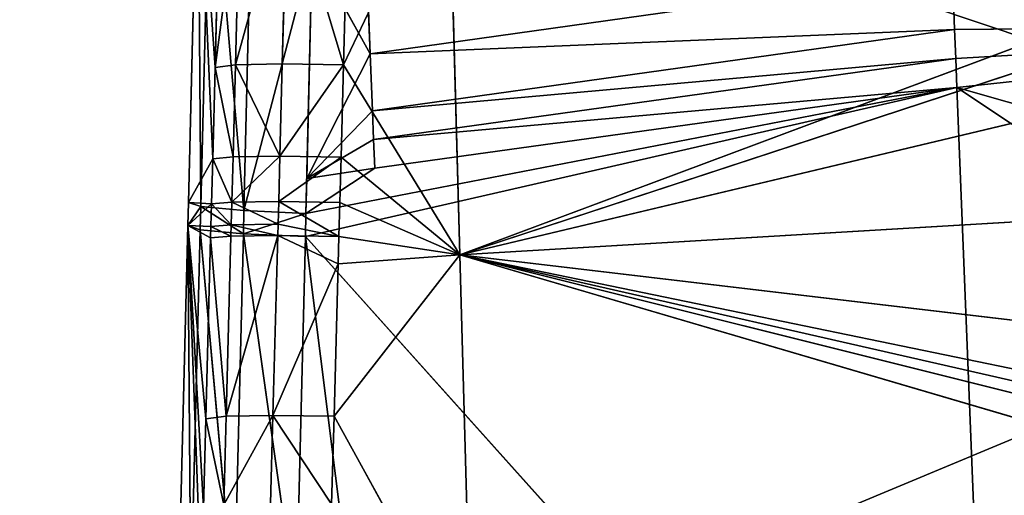
# Model space of a CAD drawing. Extents: x -253 to 253, y -221 to 265.
# Drawn here: x -189 to -169, y -62 to -52 of the extents above; entities that cross this region are included whole.
import ezdxf

# ---------------------------------------------------------------- set-up
doc = ezdxf.new("R2010")
doc.units = 0
doc.layers.get('0').update_dxf_attribs({"color": 13, "linetype": 'CONTINUOUS'})
doc.layers.add('CAD', color=134, linetype='CONTINUOUS')

# ---------------------------------------------------------------- blocks, each defined once
blk = doc.blocks.new('GROUP_6')
at = {"layer": 'CAD'}
for p, q in [((3.442, 140.63, 13.157), (3.637, 148.375, 12.701)), ((3.637, 148.375, 12.701), (3.693, 140.545, 11.864)), ((3.886, 148.296, 11.409), (3.693, 140.545, 11.864)), ((4.569, 140.462, 10.879), (3.886, 148.296, 11.409)), ((4.569, 140.462, 10.879), (4.758, 148.219, 10.425)), ((6.585, 143.416, 21.613), (8.715, 147.883, 21.264)), ((20.555, 143.905, 20.953), (8.715, 147.883, 21.264)), ((8.715, 147.883, 21.264), (8.942, 139.57, 21.676)), ((3.983, 143.366, 19.305), (4.494, 147.185, 20.293)), ((3.983, 143.366, 19.305), (4.079, 147.125, 19.094)), ((4.397, 143.416, 20.503), (5.446, 147.211, 21.134)), ((4.494, 147.185, 20.293), (4.397, 143.416, 20.503)), ((5.446, 147.211, 21.134), (5.346, 143.435, 21.344)), ((5.446, 147.211, 21.134), (6.585, 143.416, 21.613)), ((6.688, 147.195, 21.4), (6.585, 143.416, 21.613)), ((7.127, 143.637, 10.227), (7.036, 145.936, 10.097)), ((5.953, 145.769, 10.162), (4.569, 140.462, 10.879)), ((5.843, 141.117, 10.436), (5.953, 145.769, 10.162)), ((7.127, 143.637, 10.227), (5.953, 145.769, 10.162)), ((18.924, 145.3, 9.585), (7.127, 143.637, 10.227)), ((18.97, 144.133, 9.657), (18.924, 145.3, 9.585)), ((7.127, 143.637, 10.227), (18.97, 144.133, 9.657)), ((18.97, 144.133, 9.657), (7.173, 142.483, 10.293)), ((30.83, 144.238, 9.073), (18.97, 144.133, 9.657)), ((18.993, 143.547, 9.693), (18.97, 144.133, 9.657)), ((19.017, 142.961, 9.73), (30.83, 144.238, 9.073)), ((8.942, 139.57, 21.676), (20.555, 143.905, 20.953)), ((7.127, 143.637, 10.227), (5.843, 141.117, 10.436)), ((7.173, 142.483, 10.293), (7.127, 143.637, 10.227)), ((7.173, 142.483, 10.293), (18.993, 143.547, 9.693)), ((18.993, 143.547, 9.693), (7.196, 141.904, 10.327)), ((19.017, 142.961, 9.73), (18.993, 143.547, 9.693)), ((3.935, 141.515, 19.392), (3.983, 143.366, 19.305)), ((4.397, 143.416, 20.503), (3.983, 143.366, 19.305)), ((4.349, 141.556, 20.59), (4.397, 143.416, 20.503)), ((5.346, 143.435, 21.344), (4.397, 143.416, 20.503)), ((5.346, 143.435, 21.344), (5.297, 141.568, 21.432)), ((5.297, 141.568, 21.432), (6.585, 143.416, 21.613)), ((6.585, 143.416, 21.613), (5.346, 143.435, 21.344)), ((6.585, 143.416, 21.613), (6.537, 141.547, 21.701)), ((6.585, 143.416, 21.613), (8.942, 139.57, 21.676)), ((8.942, 139.57, 21.676), (20.569, 143.385, 20.982)), ((5.814, 139.935, 10.507), (19.017, 142.961, 9.73)), ((5.826, 140.406, 10.478), (19.017, 142.961, 9.73)), ((7.196, 141.904, 10.327), (19.017, 142.961, 9.73)), ((19.017, 142.961, 9.73), (7.219, 141.323, 10.361)), ((19.755, 124.391, 10.812), (19.017, 142.961, 9.73)), ((19.017, 142.961, 9.73), (31.202, 134.855, 9.67)), ((19.017, 142.961, 9.73), (31.016, 139.54, 9.376)), ((7.173, 142.483, 10.293), (5.843, 141.117, 10.436)), ((7.196, 141.904, 10.327), (7.173, 142.483, 10.293)), ((8.942, 139.57, 21.676), (20.597, 142.343, 21.036)), ((7.196, 141.904, 10.327), (5.843, 141.117, 10.436)), ((7.219, 141.323, 10.361), (7.196, 141.904, 10.327)), ((3.911, 140.597, 19.431), (3.935, 141.515, 19.392)), ((4.349, 141.556, 20.59), (3.935, 141.515, 19.392)), ((4.324, 140.636, 20.629), (5.297, 141.568, 21.432)), ((4.324, 140.636, 20.629), (4.349, 141.556, 20.59)), ((5.297, 141.568, 21.432), (4.349, 141.556, 20.59)), ((5.297, 141.568, 21.432), (5.273, 140.646, 21.471)), ((5.273, 140.646, 21.471), (6.537, 141.547, 21.701)), ((6.537, 141.547, 21.701), (5.297, 141.568, 21.432)), ((6.537, 141.547, 21.701), (6.513, 140.625, 21.74)), ((6.537, 141.547, 21.701), (8.942, 139.57, 21.676)), ((7.219, 141.323, 10.361), (5.826, 140.406, 10.478)), ((5.843, 141.117, 10.436), (7.219, 141.323, 10.361)), ((5.826, 140.406, 10.478), (5.843, 141.117, 10.436)), ((3.43, 140.159, 13.187), (3.442, 140.63, 13.157)), ((3.693, 140.545, 11.864), (3.442, 140.63, 13.157)), ((3.693, 140.545, 11.864), (3.681, 140.073, 11.893)), ((3.693, 140.545, 11.864), (4.569, 140.462, 10.879)), ((4.557, 139.991, 10.908), (3.693, 140.545, 11.864)), ((3.899, 140.138, 19.45), (3.911, 140.597, 19.431)), ((4.324, 140.636, 20.629), (3.911, 140.597, 19.431)), ((4.312, 140.177, 20.649), (4.324, 140.636, 20.629)), ((5.273, 140.646, 21.471), (4.324, 140.636, 20.629)), ((5.273, 140.646, 21.471), (5.261, 140.187, 21.491)), ((6.513, 140.625, 21.74), (5.273, 140.646, 21.471)), ((6.513, 140.625, 21.74), (6.494, 139.936, 21.769)), ((8.942, 139.57, 21.676), (6.513, 140.625, 21.74)), ((4.557, 139.991, 10.908), (4.569, 140.462, 10.879)), ((5.826, 140.406, 10.478), (4.557, 139.991, 10.908)), ((4.569, 140.462, 10.879), (5.826, 140.406, 10.478)), ((5.814, 139.935, 10.507), (5.826, 140.406, 10.478)), ((3.24, 132.626, 13.63), (3.43, 140.159, 13.187)), ((3.43, 140.159, 13.187), (3.681, 140.073, 11.893)), ((3.491, 132.549, 12.335), (3.43, 140.159, 13.187)), ((3.681, 140.073, 11.893), (3.491, 132.549, 12.335)), ((3.681, 140.073, 11.893), (4.557, 139.991, 10.908)), ((4.368, 132.474, 11.35), (3.681, 140.073, 11.893)), ((3.892, 139.909, 19.46), (3.899, 140.138, 19.45)), ((4.306, 139.948, 20.658), (4.312, 140.177, 20.649)), ((5.261, 140.187, 21.491), (4.312, 140.177, 20.649)), ((5.261, 140.187, 21.491), (5.255, 139.958, 21.5)), ((8.942, 139.57, 21.676), (20.654, 140.261, 21.136)), ((3.796, 136.242, 19.625), (3.892, 139.909, 19.46)), ((4.306, 139.948, 20.658), (3.892, 139.909, 19.46)), ((4.21, 136.294, 20.822), (3.892, 139.909, 19.46)), ((4.21, 136.294, 20.822), (5.255, 139.958, 21.5)), ((4.306, 139.948, 20.658), (4.21, 136.294, 20.822)), ((5.255, 139.958, 21.5), (4.306, 139.948, 20.658)), ((4.557, 139.991, 10.908), (4.368, 132.474, 11.35)), ((4.557, 139.991, 10.908), (5.814, 139.935, 10.507)), ((5.626, 132.42, 10.949), (4.557, 139.991, 10.908)), ((5.255, 139.958, 21.5), (5.157, 136.313, 21.664)), ((6.479, 139.381, 21.794), (5.255, 139.958, 21.5)), ((5.255, 139.958, 21.5), (6.494, 139.936, 21.769)), ((5.626, 132.42, 10.949), (5.814, 139.935, 10.507)), ((5.814, 139.935, 10.507), (19.755, 124.391, 10.812)), ((7.953, 122.907, 11.318), (5.814, 139.935, 10.507)), ((6.494, 139.936, 21.769), (6.479, 139.381, 21.794)), ((6.494, 139.936, 21.769), (8.942, 139.57, 21.676)), ((8.942, 139.57, 21.676), (6.395, 136.295, 21.933)), ((8.942, 139.57, 21.676), (20.74, 137.137, 21.29)), ((20.711, 138.178, 21.235), (8.942, 139.57, 21.676)), ((8.942, 139.57, 21.676), (20.747, 136.877, 21.304)), ((20.754, 136.617, 21.319), (8.942, 139.57, 21.676)), ((20.768, 136.096, 21.35), (8.942, 139.57, 21.676)), ((8.942, 139.57, 21.676), (9.17, 131.259, 22.129)), ((6.479, 139.381, 21.794), (5.157, 136.313, 21.664)), ((6.479, 139.381, 21.794), (6.395, 136.295, 21.933)), ((3.796, 136.242, 19.625), (4.21, 136.294, 20.822)), ((4.163, 134.501, 20.921), (5.157, 136.313, 21.664)), ((4.21, 136.294, 20.822), (4.163, 134.501, 20.921)), ((5.157, 136.313, 21.664), (4.21, 136.294, 20.822)), ((5.157, 136.313, 21.664), (5.109, 134.527, 21.762)), ((5.157, 136.313, 21.664), (6.395, 136.295, 21.933)), ((6.345, 134.512, 22.033), (5.157, 136.313, 21.664)), ((6.395, 136.295, 21.933), (6.345, 134.512, 22.033)), ((6.395, 136.295, 21.933), (9.17, 131.259, 22.129)), ((3.751, 134.44, 19.726), (3.796, 136.242, 19.625)), ((4.163, 134.501, 20.921), (3.796, 136.242, 19.625)), ((20.768, 136.096, 21.35), (9.17, 131.259, 22.129))]:
    blk.add_line(p, q, dxfattribs=at)
at = {"layer": 'CAD', "color": 28}
mesh = blk.add_polyface(dxfattribs=at)
corners = [(18.325, 344.466, 131.356), (17.301, 344.528, 117.66), (17.766, 344.375, 123.93), (18.782, 344.679, 137.386), (16.681, 345.047, 109.175), (19.275, 345.161, 143.776), (16.108, 345.764, 101.234), (19.802, 345.845, 150.548), (15.479, 346.856, 92.398), (20.477, 346.916, 159.139), (14.86, 347.895, 83.728), (21.206, 348.234, 168.346), (14.795, 347.989, 82.815), (14.737, 348.071, 82.015), (14.334, 348.616, 76.418), (21.699, 349.15, 174.579), (14.017, 348.852, 72.09), (13.712, 348.928, 67.984), (0.579, 23.722, 21.134), (0.024, 22.68, 14.13), (0.379, 19.734, 20.041), (0.1, 24.216, 14.537), (0.781, 28.133, 22.094), (0.341, 29.351, 15.737), (0.978, 32.738, 22.902), (0.581, 34.774, 16.796), (1.168, 37.511, 23.547), (0.757, 39.16, 17.412), (1.349, 42.418, 24.028), (0.927, 43.926, 17.792), (1.52, 47.447, 24.33), (1.087, 48.963, 17.938), (1.68, 52.586, 24.425), (1.241, 54.222, 17.921), (1.831, 57.825, 24.381), (1.391, 59.573, 17.809), (1.979, 63.183, 24.236), (1.54, 65.045, 17.64), (2.122, 68.671, 23.97), (1.689, 70.651, 17.409), (2.264, 74.282, 23.652), (1.834, 76.41, 17.07), (2.404, 80.042, 23.245), (1.975, 82.319, 16.619), (2.413, 80.402, 23.218), (2.421, 80.762, 23.19), (2.438, 81.485, 23.136), (2.473, 82.939, 23.029), (1.984, 82.688, 16.589), (1.993, 83.058, 16.559), (2.546, 85.891, 22.824), (2.028, 84.545, 16.441), (2.1, 87.558, 16.213), (2.564, 86.63, 22.774), (2.71, 92.708, 22.324), (2.254, 93.775, 15.813), (2.719, 93.088, 22.294), (2.728, 93.468, 22.264), (2.879, 99.72, 21.808), (2.264, 94.164, 15.79), (2.423, 100.57, 15.381), (3.037, 106.132, 21.384), (2.502, 103.82, 15.154), (2.522, 104.634, 15.096), (2.562, 106.271, 14.981), (3.201, 112.726, 20.976), (2.73, 113.022, 14.565), (3.372, 119.508, 20.568), (2.912, 119.991, 14.233), (3.392, 120.356, 20.511), (2.935, 120.866, 14.193), (3.435, 122.064, 20.403), (2.958, 121.743, 14.154), (3.051, 125.301, 13.992), (3.524, 125.531, 20.218), (3.24, 132.626, 13.63), (3.706, 132.652, 19.838), (3.43, 140.159, 13.187), (3.751, 134.44, 19.726), (3.796, 136.242, 19.625), (3.892, 139.909, 19.46), (3.899, 140.138, 19.45), (3.911, 140.597, 19.431), (3.442, 140.63, 13.157), (3.935, 141.515, 19.392), (3.637, 148.375, 12.701), (3.983, 143.366, 19.305), (4.079, 147.125, 19.094), (4.09, 147.595, 19.066), (4.102, 148.065, 19.039), (4.126, 149.008, 18.984), (3.921, 159.623, 12.054), (4.175, 150.903, 18.881), (4.276, 154.746, 18.712), (4.479, 162.598, 18.33), (4.284, 173.648, 11.356), (4.504, 163.584, 18.273), (4.61, 167.585, 18.101), (4.824, 175.78, 17.719), (4.751, 191.289, 10.608), (4.876, 177.837, 17.603), (4.986, 182.014, 17.424), (5.212, 190.534, 17.075), (5.327, 194.856, 16.9), (5.307, 212.005, 9.848), (5.379, 196.739, 16.853), (5.383, 196.865, 16.851), (5.391, 197.152, 16.844), (5.454, 199.448, 16.785), (5.922, 216.909, 16.129), (5.342, 213.307, 9.808), (5.36, 213.949, 9.789), (5.429, 216.5, 9.71), (5.578, 221.982, 9.526), (6.299, 230.853, 15.65), (6.141, 243.211, 8.651), (6.404, 234.884, 15.453), (6.621, 243.05, 15.124), (6.782, 249.166, 14.862), (7.108, 280.075, 7.003), (6.975, 256.636, 14.489), (7.14, 263.068, 14.148), (7.145, 263.27, 14.132), (7.317, 270.134, 13.719), (7.528, 278.205, 13.35), (7.646, 282.629, 13.172), (7.124, 280.674, 6.974), (7.136, 281.14, 6.951), (7.164, 282.206, 6.9), (7.22, 284.335, 6.812), (7.795, 287.526, 13.225), (7.349, 288.858, 6.747), (7.965, 292.951, 13.35), (7.499, 293.334, 6.972), (8.022, 294.73, 13.415), (7.684, 298.262, 7.494), (8.179, 299.248, 13.728), (7.891, 303.434, 8.222), (8.354, 303.684, 14.302), (8.084, 307.809, 9.063), (8.548, 308.154, 15.133), (8.315, 312.55, 10.274), (8.75, 312.354, 16.171), (8.94, 315.888, 17.308), (8.474, 315.584, 11.21), (8.691, 319.38, 12.597), (9.017, 317.228, 17.811), (9.223, 320.554, 19.243), (8.911, 322.894, 14.158), (9.445, 323.806, 20.919), (9.147, 326.289, 15.959), (9.679, 326.972, 22.795), (9.402, 329.653, 18.032), (9.888, 329.569, 24.565), (10.068, 331.579, 26.173), (9.637, 332.528, 20.033), (10.298, 333.929, 28.312), (9.903, 335.536, 22.403), (10.544, 336.309, 30.662), (10.167, 338.241, 24.862), (10.734, 337.898, 32.572), (10.996, 339.884, 35.28), (10.439, 340.752, 27.505), (11.233, 341.546, 37.79), (10.726, 343.143, 30.394), (11.476, 343.004, 40.461), (11.733, 344.357, 43.364), (10.957, 344.899, 32.776), (12.003, 345.571, 46.487), (11.249, 346.912, 35.879), (12.277, 346.624, 49.728), (12.558, 347.522, 53.121), (11.545, 348.712, 39.119), (12.841, 348.199, 56.639), (13.129, 348.679, 60.296), (13.417, 348.91, 64.052), (11.844, 350.298, 42.486), (18.228, 350.672, 127.612), (23.149, 351.902, 192.856), (18.744, 350.901, 134.414), (19.287, 351.358, 141.481), (19.842, 352.082, 148.616), (23.314, 352.202, 194.934), (20.409, 353.004, 155.824), (22.001, 355.904, 175.937), (22.311, 356.477, 179.85), (22.953, 357.746, 187.919), (23.442, 358.729, 194.071), (20.99, 354.07, 163.153), (21.026, 354.14, 163.611), (21.099, 354.278, 164.529), (21.849, 355.634, 174.014), (21.774, 355.502, 173.059), (21.736, 355.436, 172.583), (21.699, 355.371, 172.109), (23.033, 357.909, 188.931), (23.114, 358.072, 189.947), (17.749, 350.726, 121.194), (12.142, 351.64, 45.937), (17.222, 351.059, 114.025), (16.711, 351.548, 107.005), (16.205, 352.295, 99.952), (12.441, 352.74, 49.504), (16.14, 352.405, 99.04), (16.108, 352.46, 98.586), (16.075, 352.514, 98.133), (15.56, 353.351, 90.916), (12.548, 353.072, 50.794), (12.853, 353.87, 54.562), (15.076, 354.038, 84.185), (13.158, 354.433, 58.407), (14.623, 354.573, 77.92), (13.461, 354.761, 62.331), (14.181, 354.852, 71.902), (13.767, 354.889, 66.356), (14.077, 354.881, 70.5)]
mesh.append_faces([[corners[k] for k in face] for face in [(0, 1, 2), (18, 19, 20), (190, 193, 194), (195, 187, 196), (214, 213, 215)]], dxfattribs={"vtx0": -1, "color": 28})
mesh.append_faces([[corners[k] for k in face] for face in [(1, 3, 4), (4, 5, 6), (6, 7, 8), (8, 9, 10), (10, 11, 12), (12, 11, 13), (13, 11, 14), (14, 15, 16), (16, 15, 17), (19, 18, 21), (21, 22, 23), (23, 24, 25), (25, 26, 27), (27, 28, 29), (29, 30, 31), (31, 32, 33), (33, 34, 35), (35, 36, 37), (37, 38, 39), (39, 40, 41), (41, 42, 43), (43, 47, 48), (48, 47, 49), (49, 50, 51), (51, 50, 52), (52, 54, 55), (55, 58, 59), (59, 58, 60), (60, 61, 62), (62, 61, 63), (63, 61, 64), (64, 65, 66), (66, 67, 68), (68, 69, 70), (70, 71, 72), (72, 71, 73), (73, 74, 75), (75, 76, 77), (77, 82, 83), (83, 84, 85), (85, 90, 91), (91, 94, 95), (95, 98, 99), (99, 103, 104), (104, 109, 110), (110, 109, 111), (111, 109, 112), (112, 109, 113), (113, 114, 115), (115, 118, 119), (119, 125, 126), (126, 125, 127), (127, 125, 128), (128, 125, 129), (129, 130, 131), (131, 132, 133), (133, 134, 135), (135, 136, 137), (137, 138, 139), (139, 140, 141), (141, 143, 144), (144, 143, 145), (145, 147, 148), (148, 149, 150), (150, 151, 152), (152, 154, 155), (155, 156, 157), (157, 158, 159), (159, 161, 162), (162, 163, 164), (164, 166, 167), (167, 168, 169), (169, 171, 172), (172, 175, 176), (177, 178, 179), (179, 178, 180), (180, 178, 181), (181, 182, 183), (184, 182, 185), (185, 182, 186), (183, 184, 188), (188, 184, 189), (189, 184, 190), (186, 187, 195), (176, 197, 198), (197, 176, 177), (198, 201, 202), (202, 206, 207), (207, 206, 208), (208, 209, 210), (210, 211, 212), (212, 213, 214)]], dxfattribs={"vtx0": -1, "vtx1": -1, "color": 28})
mesh.append_faces([[corners[k] for k in face] for face in [(176, 17, 15), (176, 15, 177), (183, 182, 184)]], dxfattribs={"vtx0": -1, "vtx1": -1, "vtx2": -1, "color": 28})
mesh.append_faces([[corners[k] for k in face] for face in [(1, 0, 3), (4, 3, 5), (6, 5, 7), (8, 7, 9), (10, 9, 11), (14, 11, 15), (21, 18, 22), (23, 22, 24), (25, 24, 26), (27, 26, 28), (29, 28, 30), (31, 30, 32), (33, 32, 34), (35, 34, 36), (37, 36, 38), (39, 38, 40), (41, 40, 42), (43, 42, 44), (43, 44, 45), (43, 45, 46), (43, 46, 47), (49, 47, 50), (52, 50, 53), (52, 53, 54), (55, 54, 56), (55, 56, 57), (55, 57, 58), (60, 58, 61), (64, 61, 65), (66, 65, 67), (68, 67, 69), (70, 69, 71), (73, 71, 74), (75, 74, 76), (77, 76, 78), (77, 78, 79), (77, 79, 80), (77, 80, 81), (77, 81, 82), (83, 82, 84), (85, 84, 86), (85, 86, 87), (85, 87, 88), (85, 88, 89), (85, 89, 90), (91, 90, 92), (91, 92, 93), (91, 93, 94), (95, 94, 96), (95, 96, 97), (95, 97, 98), (99, 98, 100), (99, 100, 101), (99, 101, 102), (99, 102, 103), (104, 103, 105), (104, 105, 106), (104, 106, 107), (104, 107, 108), (104, 108, 109), (113, 109, 114), (115, 114, 116), (115, 116, 117), (115, 117, 118), (119, 118, 120), (119, 120, 121), (119, 121, 122), (119, 122, 123), (119, 123, 124), (119, 124, 125), (129, 125, 130), (131, 130, 132), (133, 132, 134), (135, 134, 136), (137, 136, 138), (139, 138, 140), (141, 140, 142), (141, 142, 143), (145, 143, 146), (145, 146, 147), (148, 147, 149), (150, 149, 151), (152, 151, 153), (152, 153, 154), (155, 154, 156), (157, 156, 158), (159, 158, 160), (159, 160, 161), (162, 161, 163), (164, 163, 165), (164, 165, 166), (167, 166, 168), (169, 168, 170), (169, 170, 171), (172, 171, 173), (172, 173, 174), (172, 174, 175), (176, 175, 17), (177, 15, 178), (181, 178, 182), (186, 182, 187), (190, 184, 191), (190, 191, 192), (190, 192, 193), (198, 197, 199), (198, 199, 200), (198, 200, 201), (202, 201, 203), (202, 203, 204), (202, 204, 205), (202, 205, 206), (208, 206, 209), (210, 209, 211), (212, 211, 213)]], dxfattribs={"vtx0": -1, "vtx2": -1, "color": 28})
mesh = blk.add_polyface(dxfattribs=at)
corners = [(3.637, 148.375, 12.701), (3.693, 140.545, 11.864), (3.442, 140.63, 13.157)]
mesh.append_faces([[corners[k] for k in face] for face in [(0, 1, 2)]], dxfattribs={"color": 28})
mesh = blk.add_polyface(dxfattribs=at)
corners = [(3.637, 148.375, 12.701), (3.886, 148.296, 11.409), (3.693, 140.545, 11.864)]
mesh.append_faces([[corners[k] for k in face] for face in [(0, 1, 2)]], dxfattribs={"color": 28})
mesh = blk.add_polyface(dxfattribs=at)
corners = [(3.886, 148.296, 11.409), (4.569, 140.462, 10.879), (3.693, 140.545, 11.864)]
mesh.append_faces([[corners[k] for k in face] for face in [(0, 1, 2)]], dxfattribs={"color": 28})
mesh = blk.add_polyface(dxfattribs=at)
corners = [(3.886, 148.296, 11.409), (4.758, 148.219, 10.425), (4.569, 140.462, 10.879)]
mesh.append_faces([[corners[k] for k in face] for face in [(0, 1, 2)]], dxfattribs={"color": 28})
mesh = blk.add_polyface(dxfattribs=at)
corners = [(5.953, 145.769, 10.162), (4.569, 140.462, 10.879), (4.758, 148.219, 10.425)]
mesh.append_faces([[corners[k] for k in face] for face in [(0, 1, 2)]], dxfattribs={"color": 28})
mesh = blk.add_polyface(dxfattribs=at)
corners = [(8.942, 139.57, 21.676), (8.715, 147.883, 21.264), (6.585, 143.416, 21.613)]
mesh.append_faces([[corners[k] for k in face] for face in [(0, 1, 2)]], dxfattribs={"color": 28})
mesh = blk.add_polyface(dxfattribs=at)
corners = [(8.715, 147.883, 21.264), (6.688, 147.195, 21.4), (6.585, 143.416, 21.613)]
mesh.append_faces([[corners[k] for k in face] for face in [(0, 1, 2)]], dxfattribs={"color": 28})
mesh = blk.add_polyface(dxfattribs=at)
corners = [(20.555, 143.905, 20.953), (8.715, 147.883, 21.264), (8.942, 139.57, 21.676)]
mesh.append_faces([[corners[k] for k in face] for face in [(0, 1, 2)]], dxfattribs={"color": 28})
mesh = blk.add_polyface(dxfattribs=at)
corners = [(20.555, 143.905, 20.953), (20.54, 144.425, 20.922), (8.715, 147.883, 21.264)]
mesh.append_faces([[corners[k] for k in face] for face in [(0, 1, 2)]], dxfattribs={"color": 28})
mesh = blk.add_polyface(dxfattribs=at)
corners = [(4.494, 147.185, 20.293), (4.079, 147.125, 19.094), (3.983, 143.366, 19.305)]
mesh.append_faces([[corners[k] for k in face] for face in [(0, 1, 2)]], dxfattribs={"color": 28})
mesh = blk.add_polyface(dxfattribs=at)
corners = [(4.494, 147.185, 20.293), (3.983, 143.366, 19.305), (4.397, 143.416, 20.503)]
mesh.append_faces([[corners[k] for k in face] for face in [(0, 1, 2)]], dxfattribs={"color": 28})
mesh = blk.add_polyface(dxfattribs=at)
corners = [(5.446, 147.211, 21.134), (4.494, 147.185, 20.293), (4.397, 143.416, 20.503)]
mesh.append_faces([[corners[k] for k in face] for face in [(0, 1, 2)]], dxfattribs={"color": 28})
mesh = blk.add_polyface(dxfattribs=at)
corners = [(5.446, 147.211, 21.134), (4.397, 143.416, 20.503), (5.346, 143.435, 21.344)]
mesh.append_faces([[corners[k] for k in face] for face in [(0, 1, 2)]], dxfattribs={"color": 28})
mesh = blk.add_polyface(dxfattribs=at)
corners = [(6.585, 143.416, 21.613), (5.446, 147.211, 21.134), (5.346, 143.435, 21.344)]
mesh.append_faces([[corners[k] for k in face] for face in [(0, 1, 2)]], dxfattribs={"color": 28})
mesh = blk.add_polyface(dxfattribs=at)
corners = [(6.688, 147.195, 21.4), (5.446, 147.211, 21.134), (6.585, 143.416, 21.613)]
mesh.append_faces([[corners[k] for k in face] for face in [(0, 1, 2)]], dxfattribs={"color": 28})
mesh = blk.add_polyface(dxfattribs=at)
corners = [(30.83, 144.238, 9.073), (18.924, 145.3, 9.585), (30.736, 146.591, 8.919)]
mesh.append_faces([[corners[k] for k in face] for face in [(0, 1, 2)]], dxfattribs={"color": 28})
mesh = blk.add_polyface(dxfattribs=at)
corners = [(7.127, 143.637, 10.227), (5.953, 145.769, 10.162), (7.036, 145.936, 10.097)]
mesh.append_faces([[corners[k] for k in face] for face in [(0, 1, 2)]], dxfattribs={"color": 28})
mesh = blk.add_polyface(dxfattribs=at)
corners = [(18.924, 145.3, 9.585), (7.127, 143.637, 10.227), (7.036, 145.936, 10.097)]
mesh.append_faces([[corners[k] for k in face] for face in [(0, 1, 2)]], dxfattribs={"color": 28})
mesh = blk.add_polyface(dxfattribs=at)
corners = [(5.953, 145.769, 10.162), (5.826, 140.406, 10.478), (4.569, 140.462, 10.879), (5.843, 141.117, 10.436)]
mesh.append_faces([[corners[k] for k in face] for face in [(0, 1, 2), (1, 0, 3)]], dxfattribs={"vtx0": -1, "color": 28})
mesh = blk.add_polyface(dxfattribs=at)
corners = [(7.127, 143.637, 10.227), (5.843, 141.117, 10.436), (5.953, 145.769, 10.162)]
mesh.append_faces([[corners[k] for k in face] for face in [(0, 1, 2)]], dxfattribs={"color": 28})
mesh = blk.add_polyface(dxfattribs=at)
corners = [(18.97, 144.133, 9.657), (7.127, 143.637, 10.227), (18.924, 145.3, 9.585)]
mesh.append_faces([[corners[k] for k in face] for face in [(0, 1, 2)]], dxfattribs={"color": 28})
mesh = blk.add_polyface(dxfattribs=at)
corners = [(30.83, 144.238, 9.073), (18.97, 144.133, 9.657), (18.924, 145.3, 9.585)]
mesh.append_faces([[corners[k] for k in face] for face in [(0, 1, 2)]], dxfattribs={"color": 28})
mesh = blk.add_polyface(dxfattribs=at)
corners = [(18.97, 144.133, 9.657), (7.173, 142.483, 10.293), (7.127, 143.637, 10.227)]
mesh.append_faces([[corners[k] for k in face] for face in [(0, 1, 2)]], dxfattribs={"color": 28})
mesh = blk.add_polyface(dxfattribs=at)
corners = [(18.993, 143.547, 9.693), (7.173, 142.483, 10.293), (18.97, 144.133, 9.657)]
mesh.append_faces([[corners[k] for k in face] for face in [(0, 1, 2)]], dxfattribs={"color": 28})
mesh = blk.add_polyface(dxfattribs=at)
corners = [(30.83, 144.238, 9.073), (18.993, 143.547, 9.693), (18.97, 144.133, 9.657), (19.017, 142.961, 9.73)]
mesh.append_faces([[corners[k] for k in face] for face in [(0, 1, 2), (1, 0, 3)]], dxfattribs={"vtx0": -1, "color": 28})
mesh = blk.add_polyface(dxfattribs=at)
corners = [(31.016, 139.54, 9.376), (19.017, 142.961, 9.73), (30.83, 144.238, 9.073)]
mesh.append_faces([[corners[k] for k in face] for face in [(0, 1, 2)]], dxfattribs={"color": 28})
mesh = blk.add_polyface(dxfattribs=at)
corners = [(20.569, 143.385, 20.982), (20.555, 143.905, 20.953), (8.942, 139.57, 21.676)]
mesh.append_faces([[corners[k] for k in face] for face in [(0, 1, 2)]], dxfattribs={"color": 28})
mesh = blk.add_polyface(dxfattribs=at)
corners = [(7.173, 142.483, 10.293), (5.843, 141.117, 10.436), (7.127, 143.637, 10.227)]
mesh.append_faces([[corners[k] for k in face] for face in [(0, 1, 2)]], dxfattribs={"color": 28})
mesh = blk.add_polyface(dxfattribs=at)
corners = [(18.993, 143.547, 9.693), (7.196, 141.904, 10.327), (7.173, 142.483, 10.293)]
mesh.append_faces([[corners[k] for k in face] for face in [(0, 1, 2)]], dxfattribs={"color": 28})
mesh = blk.add_polyface(dxfattribs=at)
corners = [(19.017, 142.961, 9.73), (7.196, 141.904, 10.327), (18.993, 143.547, 9.693)]
mesh.append_faces([[corners[k] for k in face] for face in [(0, 1, 2)]], dxfattribs={"color": 28})
mesh = blk.add_polyface(dxfattribs=at)
corners = [(4.349, 141.556, 20.59), (3.983, 143.366, 19.305), (3.935, 141.515, 19.392), (4.397, 143.416, 20.503)]
mesh.append_faces([[corners[k] for k in face] for face in [(0, 1, 2), (1, 0, 3)]], dxfattribs={"vtx0": -1, "color": 28})
mesh = blk.add_polyface(dxfattribs=at)
corners = [(5.297, 141.568, 21.432), (4.397, 143.416, 20.503), (4.349, 141.556, 20.59), (5.346, 143.435, 21.344)]
mesh.append_faces([[corners[k] for k in face] for face in [(0, 1, 2), (1, 0, 3)]], dxfattribs={"vtx0": -1, "color": 28})
mesh = blk.add_polyface(dxfattribs=at)
corners = [(6.585, 143.416, 21.613), (5.346, 143.435, 21.344), (5.297, 141.568, 21.432)]
mesh.append_faces([[corners[k] for k in face] for face in [(0, 1, 2)]], dxfattribs={"color": 28})
mesh = blk.add_polyface(dxfattribs=at)
corners = [(6.585, 143.416, 21.613), (5.297, 141.568, 21.432), (6.537, 141.547, 21.701)]
mesh.append_faces([[corners[k] for k in face] for face in [(0, 1, 2)]], dxfattribs={"color": 28})
mesh = blk.add_polyface(dxfattribs=at)
corners = [(8.942, 139.57, 21.676), (6.585, 143.416, 21.613), (6.537, 141.547, 21.701)]
mesh.append_faces([[corners[k] for k in face] for face in [(0, 1, 2)]], dxfattribs={"color": 28})
mesh = blk.add_polyface(dxfattribs=at)
corners = [(20.597, 142.343, 21.036), (20.569, 143.385, 20.982), (8.942, 139.57, 21.676)]
mesh.append_faces([[corners[k] for k in face] for face in [(0, 1, 2)]], dxfattribs={"color": 28})
mesh = blk.add_polyface(dxfattribs=at)
corners = [(19.755, 124.391, 10.812), (5.814, 139.935, 10.507), (19.017, 142.961, 9.73)]
mesh.append_faces([[corners[k] for k in face] for face in [(0, 1, 2)]], dxfattribs={"color": 28})
mesh = blk.add_polyface(dxfattribs=at)
corners = [(19.017, 142.961, 9.73), (5.814, 139.935, 10.507), (5.826, 140.406, 10.478)]
mesh.append_faces([[corners[k] for k in face] for face in [(0, 1, 2)]], dxfattribs={"color": 28})
mesh = blk.add_polyface(dxfattribs=at)
corners = [(19.017, 142.961, 9.73), (5.826, 140.406, 10.478), (7.219, 141.323, 10.361)]
mesh.append_faces([[corners[k] for k in face] for face in [(0, 1, 2)]], dxfattribs={"color": 28})
mesh = blk.add_polyface(dxfattribs=at)
corners = [(19.017, 142.961, 9.73), (7.219, 141.323, 10.361), (7.196, 141.904, 10.327)]
mesh.append_faces([[corners[k] for k in face] for face in [(0, 1, 2)]], dxfattribs={"color": 28})
mesh = blk.add_polyface(dxfattribs=at)
corners = [(31.202, 134.855, 9.67), (19.755, 124.391, 10.812), (19.017, 142.961, 9.73)]
mesh.append_faces([[corners[k] for k in face] for face in [(0, 1, 2)]], dxfattribs={"color": 28})
mesh = blk.add_polyface(dxfattribs=at)
corners = [(31.202, 134.855, 9.67), (19.017, 142.961, 9.73), (31.016, 139.54, 9.376)]
mesh.append_faces([[corners[k] for k in face] for face in [(0, 1, 2)]], dxfattribs={"color": 28})
mesh = blk.add_polyface(dxfattribs=at)
corners = [(7.196, 141.904, 10.327), (5.843, 141.117, 10.436), (7.173, 142.483, 10.293)]
mesh.append_faces([[corners[k] for k in face] for face in [(0, 1, 2)]], dxfattribs={"color": 28})
mesh = blk.add_polyface(dxfattribs=at)
corners = [(20.654, 140.261, 21.136), (20.597, 142.343, 21.036), (8.942, 139.57, 21.676)]
mesh.append_faces([[corners[k] for k in face] for face in [(0, 1, 2)]], dxfattribs={"color": 28})
mesh = blk.add_polyface(dxfattribs=at)
corners = [(7.219, 141.323, 10.361), (5.843, 141.117, 10.436), (7.196, 141.904, 10.327)]
mesh.append_faces([[corners[k] for k in face] for face in [(0, 1, 2)]], dxfattribs={"color": 28})
mesh = blk.add_polyface(dxfattribs=at)
corners = [(4.324, 140.636, 20.629), (3.935, 141.515, 19.392), (3.911, 140.597, 19.431), (4.349, 141.556, 20.59)]
mesh.append_faces([[corners[k] for k in face] for face in [(0, 1, 2), (1, 0, 3)]], dxfattribs={"vtx0": -1, "color": 28})
mesh = blk.add_polyface(dxfattribs=at)
corners = [(5.297, 141.568, 21.432), (4.349, 141.556, 20.59), (4.324, 140.636, 20.629)]
mesh.append_faces([[corners[k] for k in face] for face in [(0, 1, 2)]], dxfattribs={"color": 28})
mesh = blk.add_polyface(dxfattribs=at)
corners = [(5.297, 141.568, 21.432), (4.324, 140.636, 20.629), (5.273, 140.646, 21.471)]
mesh.append_faces([[corners[k] for k in face] for face in [(0, 1, 2)]], dxfattribs={"color": 28})
mesh = blk.add_polyface(dxfattribs=at)
corners = [(6.537, 141.547, 21.701), (5.297, 141.568, 21.432), (5.273, 140.646, 21.471)]
mesh.append_faces([[corners[k] for k in face] for face in [(0, 1, 2)]], dxfattribs={"color": 28})
mesh = blk.add_polyface(dxfattribs=at)
corners = [(6.537, 141.547, 21.701), (5.273, 140.646, 21.471), (6.513, 140.625, 21.74)]
mesh.append_faces([[corners[k] for k in face] for face in [(0, 1, 2)]], dxfattribs={"color": 28})
mesh = blk.add_polyface(dxfattribs=at)
corners = [(8.942, 139.57, 21.676), (6.537, 141.547, 21.701), (6.513, 140.625, 21.74)]
mesh.append_faces([[corners[k] for k in face] for face in [(0, 1, 2)]], dxfattribs={"color": 28})
mesh = blk.add_polyface(dxfattribs=at)
corners = [(7.219, 141.323, 10.361), (5.826, 140.406, 10.478), (5.843, 141.117, 10.436)]
mesh.append_faces([[corners[k] for k in face] for face in [(0, 1, 2)]], dxfattribs={"color": 28})
mesh = blk.add_polyface(dxfattribs=at)
corners = [(3.43, 140.159, 13.187), (3.693, 140.545, 11.864), (3.681, 140.073, 11.893), (3.442, 140.63, 13.157)]
mesh.append_faces([[corners[k] for k in face] for face in [(0, 1, 2), (1, 0, 3)]], dxfattribs={"vtx0": -1, "color": 28})
mesh = blk.add_polyface(dxfattribs=at)
corners = [(3.693, 140.545, 11.864), (4.557, 139.991, 10.908), (3.681, 140.073, 11.893)]
mesh.append_faces([[corners[k] for k in face] for face in [(0, 1, 2)]], dxfattribs={"color": 28})
mesh = blk.add_polyface(dxfattribs=at)
corners = [(3.693, 140.545, 11.864), (4.569, 140.462, 10.879), (4.557, 139.991, 10.908)]
mesh.append_faces([[corners[k] for k in face] for face in [(0, 1, 2)]], dxfattribs={"color": 28})
mesh = blk.add_polyface(dxfattribs=at)
corners = [(4.306, 139.948, 20.658), (3.899, 140.138, 19.45), (3.892, 139.909, 19.46), (4.312, 140.177, 20.649), (3.911, 140.597, 19.431), (4.324, 140.636, 20.629)]
mesh.append_faces([[corners[k] for k in face] for face in [(0, 1, 2), (4, 3, 5)]], dxfattribs={"vtx0": -1, "color": 28})
mesh.append_faces([[corners[k] for k in face] for face in [(1, 3, 4)]], dxfattribs={"vtx0": -1, "vtx1": -1, "color": 28})
mesh.append_faces([[corners[k] for k in face] for face in [(1, 0, 3)]], dxfattribs={"vtx0": -1, "vtx2": -1, "color": 28})
mesh = blk.add_polyface(dxfattribs=at)
corners = [(5.261, 140.187, 21.491), (4.324, 140.636, 20.629), (4.312, 140.177, 20.649), (5.273, 140.646, 21.471)]
mesh.append_faces([[corners[k] for k in face] for face in [(0, 1, 2), (1, 0, 3)]], dxfattribs={"vtx0": -1, "color": 28})
mesh = blk.add_polyface(dxfattribs=at)
corners = [(6.494, 139.936, 21.769), (5.261, 140.187, 21.491), (5.255, 139.958, 21.5), (5.273, 140.646, 21.471), (6.513, 140.625, 21.74)]
mesh.append_faces([[corners[k] for k in face] for face in [(0, 1, 2), (3, 0, 4)]], dxfattribs={"vtx0": -1, "color": 28})
mesh.append_faces([[corners[k] for k in face] for face in [(1, 0, 3)]], dxfattribs={"vtx0": -1, "vtx1": -1, "color": 28})
mesh = blk.add_polyface(dxfattribs=at)
corners = [(8.942, 139.57, 21.676), (6.513, 140.625, 21.74), (6.494, 139.936, 21.769)]
mesh.append_faces([[corners[k] for k in face] for face in [(0, 1, 2)]], dxfattribs={"color": 28})
mesh = blk.add_polyface(dxfattribs=at)
corners = [(5.826, 140.406, 10.478), (4.557, 139.991, 10.908), (4.569, 140.462, 10.879)]
mesh.append_faces([[corners[k] for k in face] for face in [(0, 1, 2)]], dxfattribs={"color": 28})
mesh = blk.add_polyface(dxfattribs=at)
corners = [(5.826, 140.406, 10.478), (5.814, 139.935, 10.507), (4.557, 139.991, 10.908)]
mesh.append_faces([[corners[k] for k in face] for face in [(0, 1, 2)]], dxfattribs={"color": 28})
mesh = blk.add_polyface(dxfattribs=at)
corners = [(3.43, 140.159, 13.187), (3.491, 132.549, 12.335), (3.24, 132.626, 13.63)]
mesh.append_faces([[corners[k] for k in face] for face in [(0, 1, 2)]], dxfattribs={"color": 28})
mesh = blk.add_polyface(dxfattribs=at)
corners = [(3.43, 140.159, 13.187), (3.681, 140.073, 11.893), (3.491, 132.549, 12.335)]
mesh.append_faces([[corners[k] for k in face] for face in [(0, 1, 2)]], dxfattribs={"color": 28})
mesh = blk.add_polyface(dxfattribs=at)
corners = [(3.681, 140.073, 11.893), (4.368, 132.474, 11.35), (3.491, 132.549, 12.335)]
mesh.append_faces([[corners[k] for k in face] for face in [(0, 1, 2)]], dxfattribs={"color": 28})
mesh = blk.add_polyface(dxfattribs=at)
corners = [(3.681, 140.073, 11.893), (4.557, 139.991, 10.908), (4.368, 132.474, 11.35)]
mesh.append_faces([[corners[k] for k in face] for face in [(0, 1, 2)]], dxfattribs={"color": 28})
mesh = blk.add_polyface(dxfattribs=at)
corners = [(5.255, 139.958, 21.5), (4.312, 140.177, 20.649), (4.306, 139.948, 20.658), (5.261, 140.187, 21.491)]
mesh.append_faces([[corners[k] for k in face] for face in [(0, 1, 2), (1, 0, 3)]], dxfattribs={"vtx0": -1, "color": 28})
mesh = blk.add_polyface(dxfattribs=at)
corners = [(20.711, 138.178, 21.235), (20.654, 140.261, 21.136), (8.942, 139.57, 21.676)]
mesh.append_faces([[corners[k] for k in face] for face in [(0, 1, 2)]], dxfattribs={"color": 28})
mesh = blk.add_polyface(dxfattribs=at)
corners = [(3.892, 139.909, 19.46), (3.796, 136.242, 19.625), (4.21, 136.294, 20.822)]
mesh.append_faces([[corners[k] for k in face] for face in [(0, 1, 2)]], dxfattribs={"color": 28})
mesh = blk.add_polyface(dxfattribs=at)
corners = [(4.306, 139.948, 20.658), (3.892, 139.909, 19.46), (4.21, 136.294, 20.822)]
mesh.append_faces([[corners[k] for k in face] for face in [(0, 1, 2)]], dxfattribs={"color": 28})
mesh = blk.add_polyface(dxfattribs=at)
corners = [(5.255, 139.958, 21.5), (4.306, 139.948, 20.658), (4.21, 136.294, 20.822)]
mesh.append_faces([[corners[k] for k in face] for face in [(0, 1, 2)]], dxfattribs={"color": 28})
mesh = blk.add_polyface(dxfattribs=at)
corners = [(5.255, 139.958, 21.5), (4.21, 136.294, 20.822), (5.157, 136.313, 21.664)]
mesh.append_faces([[corners[k] for k in face] for face in [(0, 1, 2)]], dxfattribs={"color": 28})
mesh = blk.add_polyface(dxfattribs=at)
corners = [(5.626, 132.42, 10.949), (4.368, 132.474, 11.35), (4.557, 139.991, 10.908)]
mesh.append_faces([[corners[k] for k in face] for face in [(0, 1, 2)]], dxfattribs={"color": 28})
mesh = blk.add_polyface(dxfattribs=at)
corners = [(5.814, 139.935, 10.507), (5.626, 132.42, 10.949), (4.557, 139.991, 10.908)]
mesh.append_faces([[corners[k] for k in face] for face in [(0, 1, 2)]], dxfattribs={"color": 28})
mesh = blk.add_polyface(dxfattribs=at)
corners = [(6.479, 139.381, 21.794), (5.255, 139.958, 21.5), (5.157, 136.313, 21.664)]
mesh.append_faces([[corners[k] for k in face] for face in [(0, 1, 2)]], dxfattribs={"color": 28})
mesh = blk.add_polyface(dxfattribs=at)
corners = [(6.494, 139.936, 21.769), (5.255, 139.958, 21.5), (6.479, 139.381, 21.794)]
mesh.append_faces([[corners[k] for k in face] for face in [(0, 1, 2)]], dxfattribs={"color": 28})
mesh = blk.add_polyface(dxfattribs=at)
corners = [(7.953, 122.907, 11.318), (5.626, 132.42, 10.949), (5.814, 139.935, 10.507)]
mesh.append_faces([[corners[k] for k in face] for face in [(0, 1, 2)]], dxfattribs={"color": 28})
mesh = blk.add_polyface(dxfattribs=at)
corners = [(19.755, 124.391, 10.812), (7.953, 122.907, 11.318), (5.814, 139.935, 10.507)]
mesh.append_faces([[corners[k] for k in face] for face in [(0, 1, 2)]], dxfattribs={"color": 28})
mesh = blk.add_polyface(dxfattribs=at)
corners = [(8.942, 139.57, 21.676), (6.479, 139.381, 21.794), (6.395, 136.295, 21.933), (6.494, 139.936, 21.769)]
mesh.append_faces([[corners[k] for k in face] for face in [(0, 1, 2), (1, 0, 3)]], dxfattribs={"vtx0": -1, "color": 28})
mesh = blk.add_polyface(dxfattribs=at)
corners = [(9.17, 131.259, 22.129), (8.942, 139.57, 21.676), (6.395, 136.295, 21.933)]
mesh.append_faces([[corners[k] for k in face] for face in [(0, 1, 2)]], dxfattribs={"color": 28})
mesh = blk.add_polyface(dxfattribs=at)
corners = [(20.74, 137.137, 21.29), (20.711, 138.178, 21.235), (8.942, 139.57, 21.676)]
mesh.append_faces([[corners[k] for k in face] for face in [(0, 1, 2)]], dxfattribs={"color": 28})
mesh = blk.add_polyface(dxfattribs=at)
corners = [(20.768, 136.096, 21.35), (8.942, 139.57, 21.676), (9.17, 131.259, 22.129)]
mesh.append_faces([[corners[k] for k in face] for face in [(0, 1, 2)]], dxfattribs={"color": 28})
mesh = blk.add_polyface(dxfattribs=at)
corners = [(20.754, 136.617, 21.319), (20.747, 136.877, 21.304), (8.942, 139.57, 21.676)]
mesh.append_faces([[corners[k] for k in face] for face in [(0, 1, 2)]], dxfattribs={"color": 28})
mesh = blk.add_polyface(dxfattribs=at)
corners = [(20.768, 136.096, 21.35), (20.754, 136.617, 21.319), (8.942, 139.57, 21.676)]
mesh.append_faces([[corners[k] for k in face] for face in [(0, 1, 2)]], dxfattribs={"color": 28})
mesh = blk.add_polyface(dxfattribs=at)
corners = [(20.747, 136.877, 21.304), (20.74, 137.137, 21.29), (8.942, 139.57, 21.676)]
mesh.append_faces([[corners[k] for k in face] for face in [(0, 1, 2)]], dxfattribs={"color": 28})
mesh = blk.add_polyface(dxfattribs=at)
corners = [(6.479, 139.381, 21.794), (5.157, 136.313, 21.664), (6.395, 136.295, 21.933)]
mesh.append_faces([[corners[k] for k in face] for face in [(0, 1, 2)]], dxfattribs={"color": 28})
mesh = blk.add_polyface(dxfattribs=at)
corners = [(4.21, 136.294, 20.822), (3.796, 136.242, 19.625), (4.163, 134.501, 20.921)]
mesh.append_faces([[corners[k] for k in face] for face in [(0, 1, 2)]], dxfattribs={"color": 28})
mesh = blk.add_polyface(dxfattribs=at)
corners = [(5.157, 136.313, 21.664), (4.21, 136.294, 20.822), (4.163, 134.501, 20.921)]
mesh.append_faces([[corners[k] for k in face] for face in [(0, 1, 2)]], dxfattribs={"color": 28})
mesh = blk.add_polyface(dxfattribs=at)
corners = [(5.157, 136.313, 21.664), (4.163, 134.501, 20.921), (5.109, 134.527, 21.762)]
mesh.append_faces([[corners[k] for k in face] for face in [(0, 1, 2)]], dxfattribs={"color": 28})
mesh = blk.add_polyface(dxfattribs=at)
corners = [(6.345, 134.512, 22.033), (5.157, 136.313, 21.664), (5.109, 134.527, 21.762)]
mesh.append_faces([[corners[k] for k in face] for face in [(0, 1, 2)]], dxfattribs={"color": 28})
mesh = blk.add_polyface(dxfattribs=at)
corners = [(6.395, 136.295, 21.933), (5.157, 136.313, 21.664), (6.345, 134.512, 22.033)]
mesh.append_faces([[corners[k] for k in face] for face in [(0, 1, 2)]], dxfattribs={"color": 28})
mesh = blk.add_polyface(dxfattribs=at)
corners = [(9.17, 131.259, 22.129), (6.395, 136.295, 21.933), (6.345, 134.512, 22.033)]
mesh.append_faces([[corners[k] for k in face] for face in [(0, 1, 2)]], dxfattribs={"color": 28})
mesh = blk.add_polyface(dxfattribs=at)
corners = [(3.796, 136.242, 19.625), (3.751, 134.44, 19.726), (4.163, 134.501, 20.921)]
mesh.append_faces([[corners[k] for k in face] for face in [(0, 1, 2)]], dxfattribs={"color": 28})
mesh = blk.add_polyface(dxfattribs=at)
corners = [(20.882, 131.936, 21.632), (20.768, 136.096, 21.35), (9.17, 131.259, 22.129)]
mesh.append_faces([[corners[k] for k in face] for face in [(0, 1, 2)]], dxfattribs={"color": 28})
mesh = blk.add_polyface(dxfattribs=at)
corners = [(31.57, 125.588, 10.282), (19.755, 124.391, 10.812), (31.202, 134.855, 9.67)]
mesh.append_faces([[corners[k] for k in face] for face in [(0, 1, 2)]], dxfattribs={"color": 28})

msp = doc.modelspace()

# ---------------------------------------------------------------- block references
msp.add_blockref('GROUP_6', (-188.598, -196.807, 770.725))

doc.saveas('drawing.dxf')
